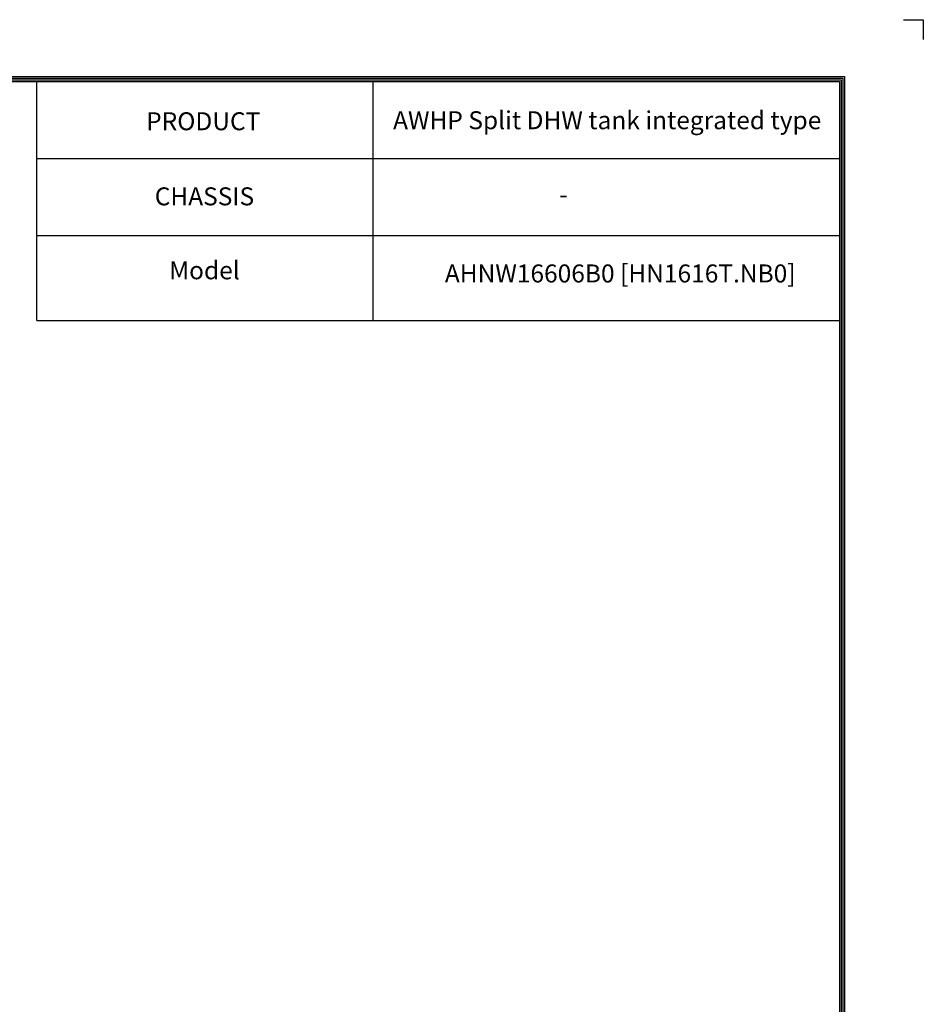
# Model space of a CAD drawing. Units: millimetres. Extents: x 0 to 8368, y 0 to 5968.
# Drawn here: x 5631 to 8368, y 2984 to 5968 of the extents above; entities that cross this region are included whole.
import ezdxf
from ezdxf.enums import TextEntityAlignment as Align

# ---------------------------------------------------------------- set-up
doc = ezdxf.new("R2010")
doc.units = ezdxf.units.MM
for name, color, linetype in [('LG-DIMENSION', 7, 'Continuous'), ('LG-SHEET', 7, 'Continuous'), ('LG-TEXT', 4, 'Continuous')]:
    doc.layers.add(name, color=color, linetype=linetype)
doc.styles.add('LG-TEXT', font='arial.ttf')

# ---------------------------------------------------------------- blocks, each defined once
blk = doc.blocks.new('LG-SHEET')
at = {"layer": 'LG-SHEET', "color": 7}
for p, q in [((10684, 7675.3), (10761.5, 7675.3)), ((10684, 7675.3), (10761.5, 7675.3)), ((10761.5, 7675.3), (10761.5, 7597.8)), ((10761.5, 7675.3), (10761.5, 7597.8)), ((10761.5, 7675.3), (10761.5, 7597.8)), ((10761.5, 7675.3), (10761.5, 7597.8)), ((10761.5, 7675.3), (10761.5, 7597.8)), ((10761.5, 7675.3), (10761.5, 7597.8)), ((10761.5, 7675.3), (10761.5, 7597.8)), ((10761.5, 7675.3), (10761.5, 7597.8))]:
    blk.add_line(p, q, dxfattribs=at)
at = {"layer": 'LG-SHEET', "color": 1}
for p, q in [((307.6, 7453.3), (10454, 7453.3)), ((313.9, 7447), (10447.5, 7447)), ((10447.5, 7447), (10447.5, 279.6)), ((10454, 7453.3), (10454, 273.1)), ((320.3, 7440.6), (10441, 7440.6)), ((326.7, 7434.2), (10434.6, 7434.2)), ((7308.3, 6502.5), (7308.3, 7434.2)), ((8618.6, 6502.5), (8618.6, 7434.2)), ((10434.6, 7434.2), (10434.6, 292.5)), ((10434.6, 7434.2), (10434.6, 292.5)), ((10441, 7440.6), (10441, 286)), ((7308.3, 7134.2), (10434.6, 7134.2)), ((7308.3, 6834.2), (10434.6, 6834.2)), ((7308.3, 6502.5), (10434.6, 6502.5))]:
    blk.add_line(p, q, dxfattribs=at)

msp = doc.modelspace()

# ---------------------------------------------------------------- block references
at = {"layer": 'LG-DIMENSION', "xscale": 0.7776, "yscale": 0.7776, "zscale": 0.7776}
msp.add_blockref('LG-SHEET', (0, 0), dxfattribs=at)

# ---------------------------------------------------------------- texts
at = {"layer": 'LG-TEXT', "color": 2, "style": 'LG-TEXT'}
for s, height, p in [('PRODUCT', 54.43, (6013.9, 5633.3)), ('AWHP Split DHW tank integrated type', 54.432, (6761.9, 5636.4)), ('CHASSIS', 54.43, (6039.9, 5405.7)), ('-', 54.4, (7265.1, 5412)), ('Model', 54.43, (6083.7, 5181.5))]:
    msp.add_text(s, height=height, dxfattribs=at).set_placement(p)
msp.add_text('AHNW16606B0 [HN1616T.NB0]', height=54.432, dxfattribs=at).set_placement((7981.2, 5172), align=Align.RIGHT)

doc.saveas('drawing.dxf')
